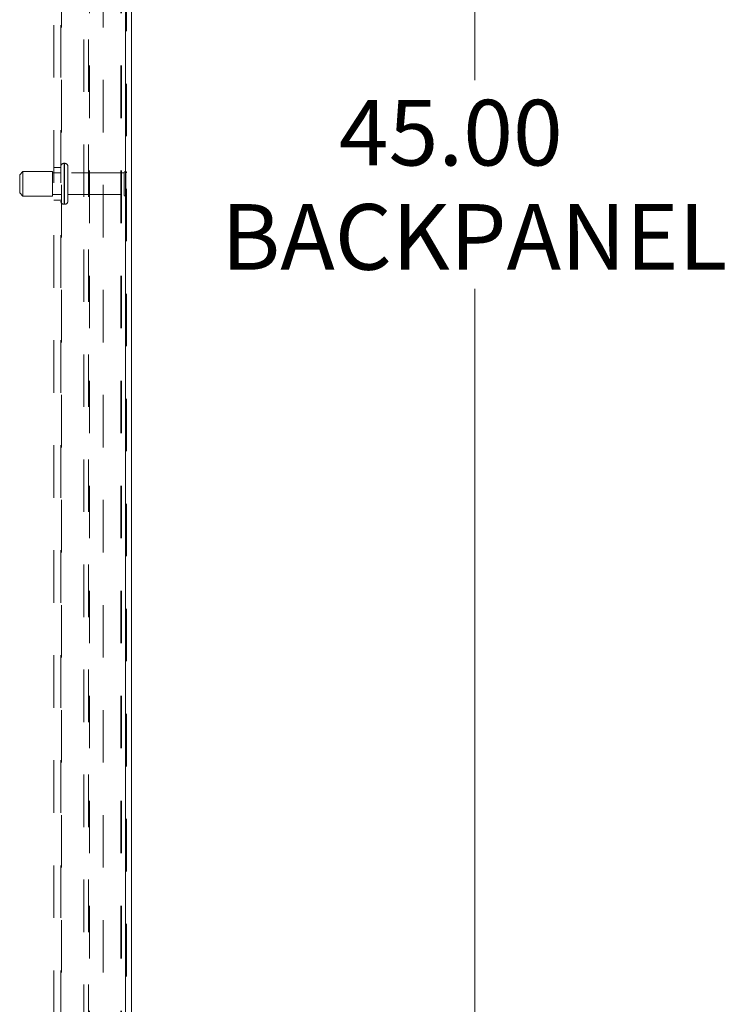
# Model space of a CAD drawing. Units: inches. Extents: x 0 to 23.4, y 0 to 16.5.
# Drawn here: x 14 to 15.4, y 6.4 to 8.3 of the extents above; entities that cross this region are included whole.
import ezdxf

# ---------------------------------------------------------------- set-up
doc = ezdxf.new("R2010")
doc.units = ezdxf.units.IN
doc.header["$MEASUREMENT"] = 0
doc.linetypes.add('HIDDEN', pattern=[0.075, 0.05, -0.025])
doc.styles.add('SLDTEXTSTYLE0', font='TXT', dxfattribs={"width": 0.75})
doc.dimstyles.new('SLDDIMSTYLE1', dxfattribs={"dimtxt": 0.125, "dimasz": 0.13, "dimexe": 0, "dimexo": 0.0625, "dimgap": 0.03125, "dimtad": 0, "dimtih": 1, "dimtoh": 1, "dimlfac": 8, "dimrnd": 1e-09, "dimzin": 4, "dimdsep": 46, "dimtxsty": 'SLDTEXTSTYLE0', "dimsah": 1, "dimcen": 0.09, "dimadec": 0, "dimazin": 1, "dimtfac": 1, "dimtofl": 0, "dimtmove": 0, "dimatfit": 3, "dimfxl": 1, "dimfrac": 2, "dimtolj": 1, "dimtzin": 12, "dimarcsym": 0})

# ---------------------------------------------------------------- blocks, each defined once
blk = doc.blocks.new('_D_11')
at = {"color": 7, "linetype": 'Continuous', "lineweight": 0}
for p, q in [((14.2561, 10.7575), (15.0381, 10.7575)), ((14.9131, 10.7575), (14.9131, 8.1422)), ((14.9131, 5.1325), (14.9131, 7.7453)), ((14.2561, 5.1325), (15.0381, 5.1325))]:
    blk.add_line(p, q, dxfattribs=at)
for points in [[(14.9131, 10.7575), (14.8931, 10.6275), (14.9331, 10.6275)], [(14.9131, 5.1325), (14.9331, 5.2625), (14.8931, 5.2625)]]:
    blk.add_solid(points, dxfattribs=at)
at = {"color": 7, "linetype": 'Continuous', "lineweight": 0, "char_height": 0.125, "attachment_point": 1, "style": 'SLDTEXTSTYLE0'}
for s, insert in [('45.00', (14.6545, 8.1049, -0.0121)), ('BACKPANEL', (14.431, 7.9064, -0.0121))]:
    blk.add_mtext(s, dxfattribs=dict(at, insert=insert))

msp = doc.modelspace()

# ---------------------------------------------------------------- linework, layer by layer
at = {"color": 7, "linetype": 'Continuous', "lineweight": 15}
for p, q in [((14.24871, 10.93569), (14.24871, 4.95437)), ((14.25968, 10.93569), (14.25968, 4.95437))]:
    msp.add_line(p, q, dxfattribs=at)
at = {"color": 7, "linetype": 'HIDDEN', "lineweight": 0}
for p, q in [((14.24871, 4.95437), (14.24871, 10.93569)), ((14.25034, 10.93569), (14.25034, 4.95437)), ((14.11234, 5.14715), (14.11234, 10.7429)), ((14.12534, 5.14715), (14.12534, 10.7429)), ((14.12696, 10.7429), (14.12696, 5.14715)), ((14.20609, 10.7429), (14.20609, 5.14715)), ((14.16909, 5.32003), (14.16909, 10.57003)), ((14.17843, 5.32003), (14.17843, 10.57003)), ((14.18005, 10.57003), (14.18005, 5.32003)), ((14.23938, 10.57003), (14.23938, 5.32003)), ((14.241, 10.57003), (14.241, 5.32003)), ((14.12534, 7.97628), (14.11234, 7.97628)), ((14.13271, 7.98409), (14.13159, 7.98409)), ((14.13159, 7.90607), (14.13159, 7.98407)), ((14.13159, 7.90597), (14.13159, 7.98394)), ((14.13271, 7.90607), (14.13271, 7.98407)), ((14.13271, 7.90597), (14.13271, 7.98394)), ((14.13896, 7.91222), (14.13896, 7.97784)), ((14.24896, 7.92128), (14.24896, 7.96878)), ((14.05346, 7.96847), (14.04721, 7.96222)), ((14.04721, 7.92785), (14.04721, 7.96222)), ((14.05346, 7.9216), (14.05346, 7.96847)), ((14.10971, 7.96847), (14.05346, 7.96847)), ((14.10971, 7.9216), (14.10971, 7.96847)), ((14.12534, 7.96565), (14.10971, 7.96565)), ((14.24584, 7.96565), (14.13896, 7.96565)), ((14.24584, 7.92441), (14.24584, 7.96565)), ((14.04721, 7.92784), (14.05346, 7.92159)), ((14.05346, 7.92159), (14.10971, 7.92159)), ((14.10971, 7.9244), (14.12534, 7.9244)), ((14.11234, 7.91378), (14.12534, 7.91378)), ((14.13896, 7.9244), (14.24584, 7.9244)), ((14.13159, 7.90597), (14.13271, 7.90597))]:
    msp.add_line(p, q, dxfattribs=at)
for centre, radius, start, end in [((14.13159, 7.97784), 0.00625, 90, 180), ((14.13271, 7.97784), 0.00625, 0, 90), ((14.24896, 7.96565), 0.00313, 90, 180), ((14.24721, 7.96619), 0.00313, 0, 55.9442), ((14.24896, 7.9244), 0.00313, 180, 270), ((14.24721, 7.92387), 0.00313, 304.0558, 360), ((14.13159, 7.91222), 0.00625, 180, 270), ((14.13271, 7.91222), 0.00625, 270, 0)]:
    msp.add_arc(centre, radius, start, end, dxfattribs=at)

# ---------------------------------------------------------------- dimensions: what is measured, and where the dimension line sits
at = {"color": 7, "linetype": 'Continuous', "lineweight": 0}
dim = msp.add_linear_dim(base=(14.9131, 5.13253), p1=(14.20609, 10.75753), p2=(14.20609, 5.13253), angle=90, text='<>\\PBACKPANEL', dimstyle='SLDDIMSTYLE1', dxfattribs=at)
dim.commit()
dim.dimension.update_dxf_attribs({"geometry": '_D_11', "text_midpoint": (14.9131, 7.94374), "dimtype": 160})

doc.saveas('drawing.dxf')
